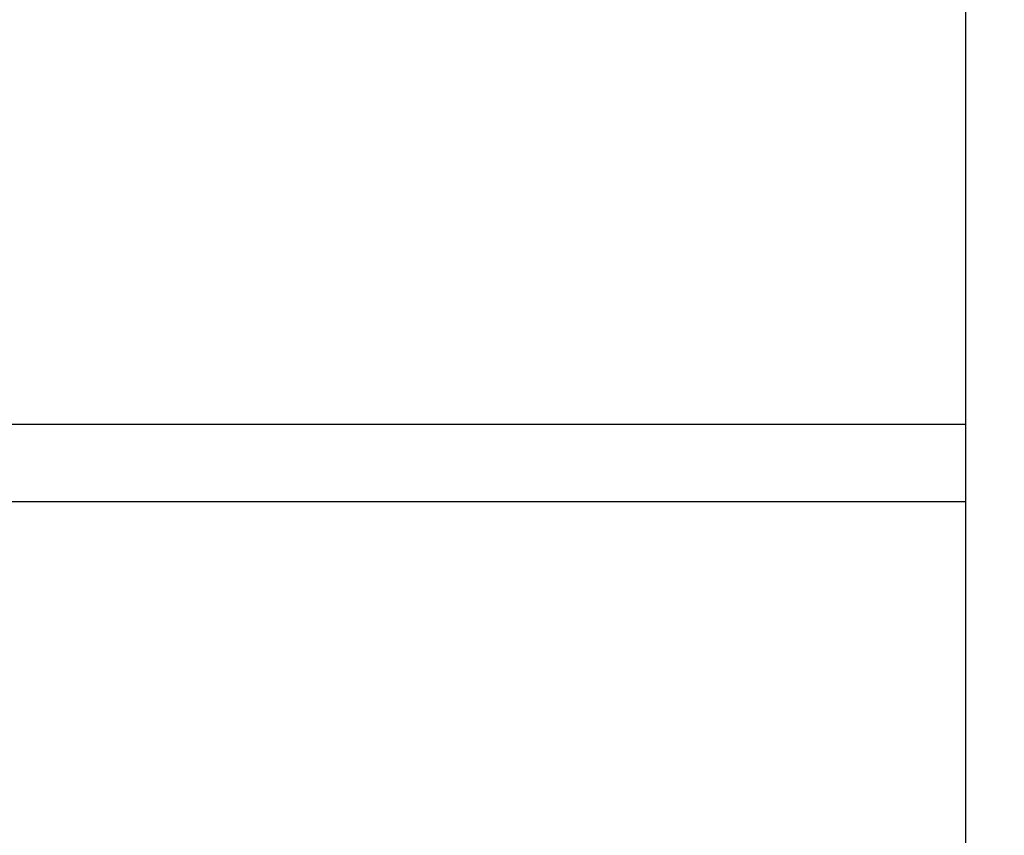
# Model space of a CAD drawing. Extents: x 261 to 2996, y 140 to 4339.
# Drawn here: x 2246 to 2501, y 1513 to 1724 of the extents above; entities that cross this region are included whole.
import ezdxf

# ---------------------------------------------------------------- set-up
doc = ezdxf.new("R2010")
doc.units = 0
doc.layers.get('0').update_dxf_attribs({"linetype": 'CONTINUOUS'})
doc.layers.get('DEFPOINTS').update_dxf_attribs({"linetype": 'CONTINUOUS'})
doc.layers.add('化粧台', color=7, linetype='CONTINUOUS')
doc.layers.add('寸法', color=7, linetype='CONTINUOUS')
doc.styles.add('EXCADDIM1', font='monotxt', dxfattribs={"width": 0.84, "bigfont": 'extfont'})
doc.styles.get("Standard").update_dxf_attribs({"font": 'monotxt', "bigfont": 'extfont'})
doc.dimstyles.new('ISO-25', dxfattribs={"dimtxt": 2.5, "dimasz": 2.5, "dimexe": 1.25, "dimexo": 0.625, "dimtad": 1, "dimtxsty": 'STANDARD', "dimcen": 2.5, "dimazin": 3, "dimtfac": 1, "dimtmove": 0, "dimatfit": 3})

# ---------------------------------------------------------------- blocks, each defined once
blk = doc.blocks.new('EX_NORM')
at = {"color": 0, "linetype": 'CONTINUOUS'}
for q in [(-1, 0.1667), (-1, 0), (-1, -0.1667)]:
    blk.add_line((0, 0), q, dxfattribs=at)
blk = doc.blocks.new('*D39')
at = {"layer": 'DEFPOINTS', "color": 0}
for p in [(2531.8, 2089.5), (2896, 2089.5), (2491, 919.5)]:
    blk.add_point(p, dxfattribs=at)
at = {"layer": '寸法', "color": 3, "linetype": 'CONTINUOUS'}
for p, q in [((2896, 964.5), (2896, 2044.5)), ((2501.5, 919.5), (2911, 919.5))]:
    blk.add_line(p, q, dxfattribs=at)
at = {"layer": '寸法', "color": 3, "xscale": 44.99999618530273, "yscale": 44.99999618530273, "zscale": 44.99999618530273}
for p, rotation in [((2896, 2089.5), 90), ((2896, 919.5), 270)]:
    blk.add_blockref('EX_NORM', p, dxfattribs=dict(at, rotation=rotation))
at = {"layer": '寸法', "color": 2, "insert": (2860.75, 1504.5), "char_height": 60, "attachment_point": 5, "rotation": 90, "style": 'EXCADDIM1'}
blk.add_mtext('（1170）', dxfattribs=at)

msp = doc.modelspace()

# ---------------------------------------------------------------- linework, layer by layer
at = {"layer": '化粧台', "color": 7, "linetype": 'CONTINUOUS'}
msp.add_line((2491, 919.5), (2491, 2926.35), dxfattribs=at)
at = {"layer": '化粧台', "color": 2, "linetype": 'CONTINUOUS'}
for p, q in [((2491, 1619.5), (2491, 1759.5)), ((2491, 1619.5), (2016.883, 1619.5)), ((2491, 1619.5), (2044, 1619.5)), ((2491, 919.5), (2491, 1619.5)), ((2491, 1599.5), (2041, 1599.5))]:
    msp.add_line(p, q, dxfattribs=at)

# ---------------------------------------------------------------- dimensions: what is measured, and where the dimension line sits
at = {"layer": '寸法', "color": 3, "linetype": 'CONTINUOUS'}
dim = msp.add_linear_dim(base=(2896, 2089.5), p1=(2491, 919.5), p2=(2531.8, 2089.5), angle=90, text='（1170）', dimstyle='ISO-25', override={"dimtxt": 59.999996, "dimasz": 44.999996, "dimexe": 15, "dimexo": 10.5, "dimgap": 0, "dimtad": 1, "dimjust": 0, "dimtih": 0, "dimtoh": 0, "dimdec": 0, "dimzin": 0, "dimlunit": 2, "dimtxsty": 'EXCADDIM1', "dimblk1": 'EX_NORM', "dimblk2": 'EX_NORM', "dimsah": 1, "dimse1": 0, "dimse2": 1, "dimclrd": 3, "dimclre": 3, "dimclrt": 2, "dimtmove": 2}, dxfattribs=at)
dim.commit()
dim.dimension.update_dxf_attribs({"geometry": '*D39', "text_midpoint": (2860.75, 1504.5), "dimtype": 160})

doc.saveas('drawing.dxf')
